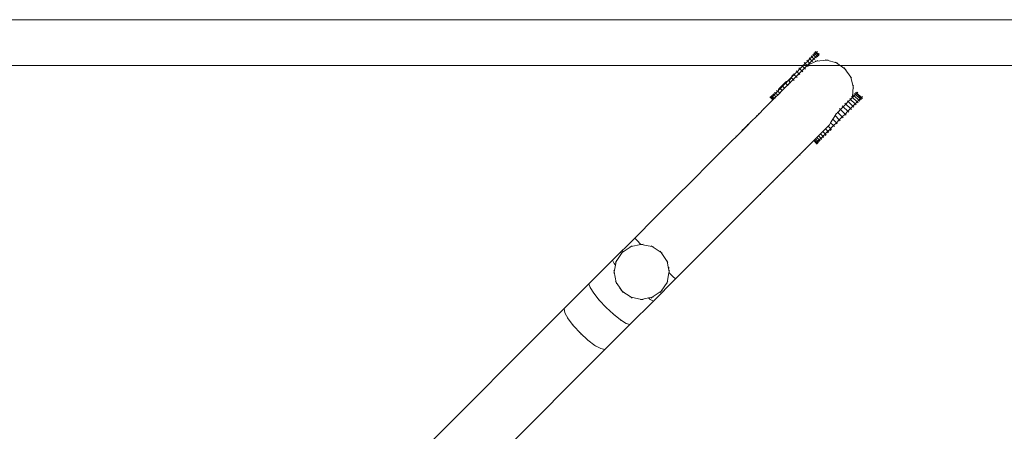
# Model space of a CAD drawing. Units: millimetres. Extents: x -10500 to 10500, y -11750 to 17950.
# Drawn here: x -1033 to 43, y 9351 to 9800 of the extents above; entities that cross this region are included whole.
import ezdxf

# ---------------------------------------------------------------- set-up
doc = ezdxf.new("R2010")
doc.units = ezdxf.units.MM
doc.header["$MEASUREMENT"] = 0
doc.linetypes.add('Wipeout_Contour', pattern=[1000, 0, -1000])
for name, color, linetype, lineweight in [('InterSystem-drawing_Nr_pióra__7', 7, 'Continuous', 13), ('X-Nawierzchnie - piasek_Nr_pióra__7', 7, 'Continuous', 13), ('X-Nawierzchnie_Nr_pióra__1', 1, 'Continuous', 18), ('X-Nawierzchnie_Nr_pióra__7', 7, 'Continuous', 13), ('X-Nawierzchnie_Nr_pióra__9', 255, 'Continuous', 13)]:
    doc.layers.add(name, color=color, linetype=linetype, lineweight=lineweight)
doc.layers.add('X-Nawierzchnie', color=7, linetype='Continuous')
doc.layers.add('X-Nawierzchnie - piasek', color=7, linetype='Continuous')

# ---------------------------------------------------------------- blocks, each defined once
blk = doc.blocks.new('Strop_8', base_point=(-8500, 9250))
at = {"layer": 'X-Nawierzchnie_Nr_pióra__7', "color": 7, "linetype": 'Continuous', "lineweight": 13, "flags": 128}
blk.add_lwpolyline([(-8500, 9250), (8500, 9250), (8500, 9750), (-8500, 9750)], close=True, dxfattribs=at)
blk = doc.blocks.new('Strop_10', base_point=(-10500, -11750))
at = {"layer": 'X-Nawierzchnie_Nr_pióra__9', "color": 255, "linetype": 'Continuous', "lineweight": 13, "flags": 128}
blk.add_lwpolyline([(8500, -9750), (-8500, -9750), (-8500, 9750), (8500, 9750)], close=True, dxfattribs=at)
blk = doc.blocks.new('Strop_11', base_point=(-8500, -9750))
at = {"layer": 'X-Nawierzchnie - piasek_Nr_pióra__7', "color": 7, "linetype": 'Continuous', "lineweight": 13, "flags": 128}
blk.add_lwpolyline([(-8500, -9750), (8500, -9750), (8500, 9750), (-8500, 9750)], close=True, dxfattribs=at)
blk = doc.blocks.new('Ściana_3', base_point=(8500, 9750))
at = {"color": 254, "linetype": 'Wipeout_Contour', "lineweight": 0, "ltscale": 51880.825909}
blk.add_wipeout([(8550, 9800), (-8550, 9800), (-8500, 9750), (8500, 9750)], dxfattribs=at).dxf.layer = 'X-Nawierzchnie'
at = {"layer": 'X-Nawierzchnie_Nr_pióra__1', "color": 1, "linetype": 'Continuous', "lineweight": 18, "flags": 128}
for points in [[(8550, 9800), (-8550, 9800)], [(-8500, 9750), (8500, 9750)]]:
    blk.add_lwpolyline(points, dxfattribs=at)

msp = doc.modelspace()

# ---------------------------------------------------------------- linework, layer by layer
at = {"layer": 'InterSystem-drawing_Nr_pióra__7', "color": 7, "linetype": 'Continuous', "lineweight": 13}
for p, q in [((-183.7, 9743.1), (-185.4, 9741.5)), ((-184.8, 9744.2), (-183.7, 9743.1)), ((-181.6, 9741), (-183.7, 9743.1)), ((-180.2, 9742.4), (-181.6, 9741)), ((-178.4, 9744.1), (-180.3, 9742.2)), ((-180.2, 9742.4), (-180.3, 9742.2)), ((-178.5, 9744.2), (-180.2, 9742.4)), ((-178.4, 9744.1), (-178.5, 9744.2)), ((-177.4, 9743.1), (-178.4, 9744.1)), ((-196.8, 9731), (-195.4, 9732.4)), ((-193.3, 9733.6), (-196.4, 9730.5)), ((-195.4, 9732.4), (-192.8, 9733.1)), ((-190.1, 9736.8), (-193.3, 9733.6)), ((-192.8, 9733.1), (-193.3, 9733.6)), ((-192.8, 9733.1), (-189.7, 9736.4)), ((-191.1, 9731.5), (-192.8, 9733.1)), ((-187.9, 9734.7), (-191.1, 9731.5)), ((-187.9, 9734.6), (-191.1, 9731.4)), ((-186.9, 9740), (-190.1, 9736.8)), ((-189.7, 9736.4), (-190.1, 9736.8)), ((-189.7, 9736.4), (-188.9, 9739.5)), ((-187.9, 9734.7), (-189.7, 9736.4)), ((-188.9, 9739.5), (-186.6, 9739.6)), ((-184.8, 9737.9), (-187.9, 9734.7)), ((-184.7, 9737.8), (-187.9, 9734.6)), ((-187.9, 9734.6), (-187.9, 9734.7)), ((-186.9, 9733.6), (-187.9, 9734.6)), ((-187.6, 9740.7), (-186.9, 9740)), ((-185.4, 9741.5), (-186.9, 9740)), ((-186.6, 9739.6), (-186.9, 9740)), ((-186.6, 9739.6), (-185.4, 9741.5)), ((-184.8, 9737.9), (-186.6, 9739.6)), ((-181.6, 9741), (-184.8, 9737.9)), ((-184.7, 9737.8), (-184.8, 9737.9)), ((-184.7, 9737.8), (-181.5, 9741)), ((-183.7, 9736.8), (-184.7, 9737.8)), ((-181.5, 9741), (-181.6, 9741)), ((-181.5, 9741), (-180.3, 9742.2)), ((-180.5, 9740), (-181.5, 9741)), ((-125.5, 9738.8), (-125.1, 9737.3)), ((-124.3, 9736.1), (-125.1, 9737.3)), ((-122.3, 9726.6), (-125.1, 9737.3)), ((-207.5, 9720.3), (-204.3, 9721.6)), ((-205.1, 9721.7), (-207, 9719.8)), ((-206.2, 9722.7), (-205.1, 9721.7)), ((-205.1, 9721.7), (-204.8, 9722)), ((-202.7, 9724.1), (-204.8, 9722)), ((-204.3, 9721.6), (-204.8, 9722)), ((-204.3, 9721.6), (-204, 9723.8)), ((-202.6, 9719.9), (-204.3, 9721.6)), ((-202.7, 9725.1), (-204, 9723.8)), ((-203.7, 9725.2), (-202.7, 9724.1)), ((-203.3, 9725.7), (-202.2, 9724.6)), ((-202.7, 9725.1), (-199.8, 9728)), ((-202.7, 9725.1), (-202.2, 9724.6)), ((-202.7, 9725.1), (-200.1, 9722.5)), ((-202.7, 9724.1), (-202.2, 9724.6)), ((-201, 9721.6), (-202.6, 9719.9)), ((-202.2, 9724.6), (-200, 9726.8)), ((-201, 9727.9), (-200, 9726.8)), ((-201, 9721.6), (-200.1, 9722.5)), ((-201, 9721.6), (-200.4, 9722.1)), ((-200.4, 9728.5), (-199.4, 9727.5)), ((-200.4, 9722.1), (-200, 9722.5)), ((-200.1, 9722.5), (-200.4, 9722.1)), ((-200.1, 9722.5), (-197.9, 9724.7)), ((-200, 9722.5), (-200.1, 9722.5)), ((-199.4, 9727.5), (-200, 9726.8)), ((-200, 9722.5), (-197.8, 9724.7)), ((-199.8, 9728), (-196.8, 9731)), ((-199.8, 9728), (-199.4, 9727.5)), ((-199.8, 9728), (-197.2, 9725.4)), ((-199.4, 9727.5), (-197.3, 9729.5)), ((-198.4, 9730.5), (-197.3, 9729.5)), ((-197.2, 9725.4), (-197.9, 9724.7)), ((-197.8, 9724.7), (-197.9, 9724.7)), ((-197.8, 9724.7), (-197.2, 9725.3)), ((-197.4, 9731.5), (-196.4, 9730.5)), ((-196.4, 9730.5), (-197.3, 9729.5)), ((-197.2, 9725.3), (-195.2, 9727.4)), ((-197.2, 9725.4), (-195.2, 9727.4)), ((-197.2, 9725.3), (-197.2, 9725.4)), ((-196.8, 9731), (-196.4, 9730.5)), ((-196.8, 9731), (-194.2, 9728.4)), ((-194.2, 9728.4), (-195.2, 9727.4)), ((-194.2, 9728.3), (-195.2, 9727.4)), ((-195.2, 9727.4), (-195.2, 9727.4)), ((-191.1, 9731.5), (-194.2, 9728.4)), ((-194.2, 9728.3), (-191.1, 9731.4)), ((-194.2, 9728.3), (-194.2, 9728.4)), ((-191.1, 9731.4), (-191.1, 9731.5)), ((-190.6, 9731), (-191.1, 9731.4)), ((-123.2, 9715.6), (-122.3, 9726.6)), ((-122.1, 9728.1), (-122.3, 9726.6)), ((-121.9, 9725.2), (-122.3, 9726.6)), ((-119.3, 9721), (-118.2, 9719.9)), ((-117.2, 9721), (-118.2, 9719.9)), ((-210.1, 9712.4), (-218.7, 9703.9)), ((-213.3, 9715.6), (-212.2, 9714.5)), ((-213.2, 9715.7), (-212.1, 9714.7)), ((-213, 9715.9), (-212, 9714.8)), ((-212.6, 9716.3), (-211.5, 9715.2)), ((-212.4, 9716.5), (-211.3, 9715.5)), ((-212.1, 9714.7), (-212.2, 9714.5)), ((-210.1, 9712.4), (-212.2, 9714.5)), ((-212, 9714.8), (-212.1, 9714.7)), ((-211.5, 9715.2), (-212, 9714.8)), ((-209.8, 9712.7), (-212, 9714.8)), ((-211.6, 9717.3), (-210.6, 9716.2)), ((-211.3, 9715.5), (-211.5, 9715.2)), ((-211.3, 9717.6), (-210.3, 9716.5)), ((-210.6, 9716.2), (-211.3, 9715.5)), ((-209.2, 9713.4), (-211.3, 9715.5)), ((-210.3, 9716.5), (-210.6, 9716.2)), ((-209.2, 9717.6), (-210.3, 9716.5)), ((-208.1, 9714.4), (-210.3, 9716.5)), ((-210.2, 9718.7), (-209.2, 9717.6)), ((-210.1, 9712.4), (-209.9, 9712.7)), ((-209.9, 9719), (-208.8, 9718)), ((-209.8, 9712.7), (-209.9, 9712.7)), ((-209.2, 9713.4), (-209.8, 9712.7)), ((-208.8, 9718), (-209.2, 9717.6)), ((-208.1, 9714.4), (-209.2, 9713.4)), ((-208.8, 9718), (-208.7, 9718.1)), ((-206.7, 9715.9), (-208.8, 9718)), ((-208.7, 9718.1), (-207.5, 9720.3)), ((-207.3, 9719.5), (-208.7, 9718.1)), ((-208.4, 9720.5), (-207.3, 9719.5)), ((-206.7, 9715.9), (-208.1, 9714.4)), ((-204.8, 9717.7), (-207.5, 9720.3)), ((-207.5, 9720.3), (-207, 9719.8)), ((-207, 9719.8), (-207.3, 9719.5)), ((-207.2, 9720), (-207, 9719.8)), ((-206, 9716.6), (-206.7, 9715.9)), ((-206, 9716.6), (-205.2, 9717.3)), ((-204.8, 9717.7), (-205.2, 9717.3)), ((-202.6, 9719.9), (-204.8, 9717.7)), ((-127.7, 9710.5), (-130.3, 9707.8)), ((-128.7, 9711.5), (-127.7, 9710.5)), ((-125.2, 9712.9), (-127.7, 9710.5)), ((-122.7, 9705.5), (-127.7, 9710.5)), ((-126.2, 9714), (-125.2, 9712.9)), ((-123.8, 9714.4), (-125.2, 9712.9)), ((-120.2, 9708), (-125.2, 9712.9)), ((-124.1, 9716.2), (-123.3, 9715.4)), ((-123.8, 9714.4), (-123.3, 9715.4)), ((-123.3, 9714.9), (-123.8, 9714.4)), ((-123.3, 9715.4), (-123.2, 9715.6)), ((-123.3, 9714.9), (-123.2, 9715.4)), ((-123.3, 9715.4), (-123.2, 9715.4)), ((-123, 9715.1), (-123.3, 9714.9)), ((-122.6, 9716.9), (-123.2, 9715.6)), ((-123.2, 9715.4), (-123.2, 9715.6)), ((-123.2, 9715.4), (-123, 9715.1)), ((-121.2, 9717), (-123, 9715.1)), ((-118, 9710.2), (-123, 9715.1)), ((-122.2, 9718), (-121.2, 9717)), ((-119.8, 9718.4), (-121.2, 9717)), ((-116.2, 9712), (-121.2, 9717)), ((-120.8, 9719.4), (-119.8, 9718.4)), ((-118, 9710.2), (-120.2, 9708)), ((-119.8, 9720.4), (-118.8, 9719.4)), ((-118.8, 9719.4), (-119.8, 9718.4)), ((-114.8, 9713.4), (-119.8, 9718.4)), ((-118.2, 9719.9), (-118.8, 9719.4)), ((-113.8, 9714.4), (-118.8, 9719.4)), ((-113.2, 9715), (-118.2, 9719.9)), ((-116.2, 9712), (-118, 9710.2)), ((-117, 9709.2), (-118, 9710.2)), ((-114.8, 9713.4), (-116.2, 9712)), ((-115.1, 9711), (-116.2, 9712)), ((-113.8, 9714.4), (-114.8, 9713.4)), ((-113.7, 9712.4), (-114.8, 9713.4)), ((-113.2, 9715), (-113.8, 9714.4)), ((-112.7, 9713.4), (-113.8, 9714.4)), ((-112.2, 9716), (-113.2, 9715)), ((-112.2, 9713.9), (-113.2, 9715)), ((-226.3, 9696.2), (-218.7, 9703.9)), ((-220, 9703.2), (-218.7, 9703.9)), ((-136.2, 9701.9), (-139.3, 9698.8)), ((-137.3, 9702.9), (-136.2, 9701.9)), ((-133.2, 9704.9), (-136.2, 9701.9)), ((-131.3, 9697), (-136.2, 9701.9)), ((-134.3, 9706), (-133.2, 9704.9)), ((-130.3, 9707.8), (-133.2, 9704.9)), ((-128.2, 9700), (-133.2, 9704.9)), ((-131.4, 9708.8), (-130.3, 9707.8)), ((-128.2, 9700), (-131.3, 9697)), ((-128.2, 9700), (-131.2, 9696.9)), ((-125.4, 9702.9), (-130.3, 9707.8)), ((-125.4, 9702.9), (-128.2, 9700)), ((-127.2, 9698.9), (-128.2, 9700)), ((-122.7, 9705.5), (-125.4, 9702.9)), ((-124.3, 9701.8), (-125.4, 9702.9)), ((-120.2, 9708), (-122.7, 9705.5)), ((-121.6, 9704.5), (-122.7, 9705.5)), ((-119.1, 9707), (-120.2, 9708)), ((-227, 9695.5), (-234.6, 9688)), ((-234, 9689.3), (-234.6, 9688)), ((-228.4, 9694.9), (-227, 9695.5)), ((-227, 9695.5), (-226.3, 9696.2)), ((-225.7, 9697.5), (-226.3, 9696.2)), ((-147, 9687.3), (-144.6, 9691.3)), ((-144.6, 9691.3), (-143.1, 9693.7)), ((-140.7, 9687.5), (-144.6, 9691.3)), ((-143.1, 9693.7), (-142.2, 9695.2)), ((-142.2, 9695.2), (-141, 9697.1)), ((-137.6, 9690.7), (-142.2, 9695.2)), ((-139.3, 9698.8), (-141, 9697.1)), ((-137.6, 9690.7), (-140.7, 9687.5)), ((-137.5, 9690.6), (-140.7, 9687.4)), ((-139.8, 9699.2), (-139.3, 9698.8)), ((-134.4, 9693.8), (-139.3, 9698.8)), ((-134.4, 9693.8), (-137.6, 9690.7)), ((-137.5, 9690.6), (-137.6, 9690.7)), ((-134.4, 9693.8), (-137.5, 9690.6)), ((-136.5, 9689.6), (-137.5, 9690.6)), ((-131.3, 9697), (-134.4, 9693.8)), ((-131.2, 9696.9), (-134.4, 9693.8)), ((-133.3, 9692.8), (-134.4, 9693.8)), ((-134.4, 9693.8), (-134.4, 9693.8)), ((-131.2, 9696.9), (-131.3, 9697)), ((-130.2, 9695.9), (-131.2, 9696.9)), ((-249.2, 9673.3), (-243.4, 9679.1)), ((-236.5, 9686), (-244, 9678.5)), ((-236.7, 9685.8), (-244, 9678.5)), ((-243.4, 9679.8), (-244, 9678.5)), ((-236.5, 9686), (-243.4, 9679.1)), ((-242.9, 9680.3), (-243.4, 9679.1)), ((-238, 9685.3), (-236.7, 9685.8)), ((-237.7, 9685.5), (-236.5, 9686)), ((-236.7, 9685.8), (-234.6, 9688)), ((-155.5, 9677.9), (-158.1, 9675.3)), ((-155.5, 9677.9), (-152.6, 9680.8)), ((-155.5, 9677.9), (-152.9, 9675.3)), ((-152.6, 9680.8), (-149.6, 9683.8)), ((-152.6, 9680.8), (-150, 9678.2)), ((-150, 9678.2), (-150.7, 9677.5)), ((-150.6, 9677.5), (-150, 9678.1)), ((-150, 9678.2), (-148, 9680.2)), ((-150, 9678.1), (-149, 9679.1)), ((-150, 9678.1), (-150, 9678.2)), ((-149, 9677.1), (-150, 9678.1)), ((-149.6, 9683.8), (-148.2, 9685.2)), ((-149.6, 9683.8), (-147, 9681.2)), ((-149, 9679.1), (-148, 9680.2)), ((-148.2, 9685.2), (-147, 9687.3)), ((-147, 9681.2), (-148, 9680.2)), ((-147, 9681.1), (-148, 9680.2)), ((-146.9, 9679.1), (-148, 9680.2)), ((-148, 9680.2), (-148, 9680.2)), ((-143.9, 9684.3), (-147, 9687.3)), ((-143.9, 9684.3), (-147, 9681.2)), ((-143.9, 9684.3), (-147, 9681.1)), ((-147, 9681.1), (-147, 9681.2)), ((-146, 9680.1), (-147, 9681.1)), ((-140.7, 9687.5), (-143.9, 9684.3)), ((-140.7, 9687.4), (-143.9, 9684.3)), ((-142.9, 9683.2), (-143.9, 9684.3)), ((-143.9, 9684.3), (-143.9, 9684.3)), ((-140.7, 9687.4), (-140.7, 9687.5)), ((-139.7, 9686.4), (-140.7, 9687.4)), ((-255.5, 9667), (-249.2, 9673.3)), ((-255.1, 9668.2), (-255.5, 9667)), ((-250.4, 9672.9), (-249.2, 9673.3)), ((-165.5, 9667.9), (-174.1, 9659.3)), ((-165.5, 9667.9), (-165.3, 9668.1)), ((-162.9, 9665.2), (-165.5, 9667.9)), ((-165.3, 9668.1), (-164.6, 9668.8)), ((-162.6, 9665.5), (-165.3, 9668.1)), ((-163.6, 9669.8), (-164.6, 9668.8)), ((-162, 9666.2), (-164.6, 9668.8)), ((-163.6, 9669.8), (-162.1, 9671.3)), ((-160.9, 9667.2), (-163.6, 9669.8)), ((-160.3, 9673.1), (-162.1, 9671.3)), ((-159.5, 9668.7), (-162.1, 9671.3)), ((-160.9, 9667.2), (-161.2, 9666.9)), ((-159.8, 9668.3), (-160.9, 9667.2)), ((-159.8, 9666.2), (-160.9, 9667.2)), ((-158.1, 9675.3), (-160.3, 9673.1)), ((-157.6, 9670.5), (-160.3, 9673.1)), ((-159.5, 9668.7), (-159.8, 9668.3)), ((-158.8, 9667.2), (-159.8, 9668.3)), ((-158, 9670.1), (-159.5, 9668.7)), ((-158.4, 9667.6), (-159.5, 9668.7)), ((-155.4, 9672.7), (-158.1, 9675.3)), ((-157.6, 9670.5), (-158, 9670.1)), ((-156.9, 9669.1), (-158, 9670.1)), ((-156.2, 9671.9), (-157.6, 9670.5)), ((-156.6, 9669.5), (-157.6, 9670.5)), ((-156.2, 9671.9), (-155.8, 9672.4)), ((-156.2, 9671.9), (-155.8, 9672.3)), ((-155.8, 9672.4), (-155.4, 9672.7)), ((-155.8, 9672.3), (-155.4, 9672.7)), ((-155.8, 9672.3), (-155.8, 9672.4)), ((-154.7, 9671.3), (-155.8, 9672.3)), ((-155.4, 9672.7), (-153.3, 9674.8)), ((-153.3, 9674.8), (-155.4, 9672.7)), ((-154.4, 9671.7), (-155.4, 9672.7)), ((-155.4, 9672.7), (-155.4, 9672.7)), ((-153.3, 9674.8), (-152.9, 9675.3)), ((-153.3, 9674.8), (-152.8, 9675.3)), ((-152.3, 9673.7), (-153.3, 9674.8)), ((-153.3, 9674.8), (-153.3, 9674.8)), ((-152.9, 9675.3), (-150.7, 9677.5)), ((-152.8, 9675.3), (-152.9, 9675.3)), ((-152.8, 9675.3), (-150.6, 9677.5)), ((-151.8, 9674.2), (-152.8, 9675.3)), ((-150.6, 9677.5), (-150.7, 9677.5)), ((-149.6, 9676.4), (-150.6, 9677.5)), ((-269.1, 9653.5), (-263.6, 9659)), ((-264.6, 9658.6), (-263.6, 9659)), ((-263.6, 9659), (-255.5, 9667)), ((-174.1, 9659.3), (-181.8, 9651.6)), ((-174.7, 9658), (-174.1, 9659.3)), ((-162.9, 9665.2), (-162.8, 9665.4)), ((-161.8, 9664.2), (-162.9, 9665.2)), ((-162.6, 9665.5), (-162.8, 9665.4)), ((-161.7, 9664.3), (-162.8, 9665.4)), ((-162.2, 9665.9), (-162.6, 9665.5)), ((-161.6, 9664.4), (-162.6, 9665.5)), ((-162, 9666.2), (-162.2, 9665.9)), ((-161.1, 9664.9), (-162.2, 9665.9)), ((-161.2, 9666.9), (-162, 9666.2)), ((-160.9, 9665.1), (-162, 9666.2)), ((-160.2, 9665.8), (-161.2, 9666.9)), ((-269.1, 9653.5), (-279.7, 9642.8)), ((-268.7, 9654.5), (-269.1, 9653.5)), ((-182.5, 9650.9), (-190, 9643.4)), ((-183.1, 9649.6), (-182.5, 9650.9)), ((-182.5, 9650.9), (-181.8, 9651.6)), ((-180.4, 9652.2), (-181.8, 9651.6)), ((-279.7, 9642.8), (-297.6, 9624.9)), ((-199.4, 9634), (-191.9, 9641.5)), ((-192.1, 9641.3), (-199.4, 9634)), ((-191.9, 9641.5), (-198.9, 9634.5)), ((-197.6, 9635), (-198.9, 9634.5)), ((-192.7, 9640), (-192.1, 9641.3)), ((-192.5, 9640.2), (-191.9, 9641.5)), ((-190, 9643.4), (-192.1, 9641.3)), ((-188.7, 9644), (-190, 9643.4)), ((-297.6, 9624.9), (-317.1, 9605.4)), ((-211, 9622.4), (-204.6, 9628.8)), ((-205.1, 9627.6), (-204.6, 9628.8)), ((-198.9, 9634.5), (-204.6, 9628.8)), ((-198.2, 9634.5), (-199.4, 9634)), ((-224.5, 9608.9), (-219, 9614.4)), ((-219.3, 9613.3), (-219, 9614.4)), ((-219, 9614.4), (-211, 9622.4)), ((-209.8, 9622.9), (-211, 9622.4)), ((-317.1, 9605.4), (-338.3, 9584.3)), ((-224.5, 9608.9), (-235.1, 9598.3)), ((-223.4, 9609.2), (-224.5, 9608.9)), ((-235.1, 9598.3), (-253, 9580.4)), ((-338.3, 9584.3), (-361, 9561.6)), ((-253, 9580.4), (-272.6, 9560.8)), ((-361, 9561.6), (-385.2, 9537.3)), ((-358.4, 9558.7), (-361, 9561.6)), ((-293.7, 9539.7), (-272.6, 9560.8)), ((-374.6, 9545.8), (-364.9, 9552.3)), ((-366.3, 9552), (-364.9, 9552.3)), ((-364.9, 9552.3), (-354.3, 9554.4)), ((-363.6, 9553.1), (-364.9, 9552.3)), ((-354.7, 9554.9), (-358.4, 9558.7)), ((-354.8, 9554.9), (-354.7, 9554.9)), ((-354.7, 9554.9), (-353.4, 9554.6)), ((-354.4, 9554.5), (-354.7, 9554.9)), ((-354.4, 9554.5), (-354.3, 9554.4)), ((-354.3, 9554.4), (-353.4, 9554.6)), ((-351.9, 9554.9), (-353.4, 9554.6)), ((-353.4, 9554.6), (-348.5, 9553.6)), ((-348.5, 9553.6), (-341.9, 9552.3)), ((-343.1, 9553.1), (-341.9, 9552.3)), ((-341.9, 9552.3), (-332.2, 9545.8)), ((-340.4, 9552), (-341.9, 9552.3)), ((-381.1, 9536.1), (-374.6, 9545.8)), ((-375.8, 9545), (-374.6, 9545.8)), ((-373.7, 9547.1), (-374.6, 9545.8)), ((-333, 9547.1), (-332.2, 9545.8)), ((-330.9, 9545), (-332.2, 9545.8)), ((-332.2, 9545.8), (-325.7, 9536.1)), ((-316.4, 9517), (-293.7, 9539.7)), ((-385.2, 9537.3), (-410.9, 9511.6)), ((-383.3, 9533.8), (-385.2, 9537.3)), ((-383.4, 9524.6), (-381.9, 9532)), ((-381.9, 9532), (-383.3, 9533.8)), ((-381.9, 9534.8), (-381.1, 9536.1)), ((-381.9, 9532), (-381.1, 9536.1)), ((-380.8, 9537.5), (-381.1, 9536.1)), ((-325.9, 9537.5), (-325.7, 9536.1)), ((-324.8, 9534.8), (-325.7, 9536.1)), ((-325.7, 9536.1), (-324.1, 9528.4)), ((-324.1, 9528.4), (-323.2, 9529.3)), ((-324.1, 9528.4), (-323.4, 9524.6)), ((-383.7, 9526.1), (-383.4, 9524.6)), ((-383.7, 9523.1), (-383.4, 9524.6)), ((-381.1, 9513.1), (-383.4, 9524.6)), ((-316.4, 9517), (-340.6, 9492.8)), ((-323.6, 9523.7), (-325.7, 9513.1)), ((-323.4, 9524.6), (-323.6, 9523.7)), ((-323.4, 9523.6), (-323.6, 9523.7)), ((-323.1, 9526.1), (-323.4, 9524.6)), ((-323.1, 9523.3), (-323.4, 9524.6)), ((-323.1, 9523.3), (-323.4, 9523.6)), ((-319.2, 9519.6), (-323.1, 9523.3)), ((-323.1, 9523.1), (-323.1, 9523.3)), ((-316.4, 9517), (-319.2, 9519.6)), ((-410.9, 9511.6), (-438.1, 9484.5)), ((-409.6, 9507.6), (-410.9, 9511.6)), ((-405.7, 9501.4), (-409.6, 9507.6)), ((-381.9, 9514.4), (-381.1, 9513.1)), ((-380.8, 9511.6), (-381.1, 9513.1)), ((-377.7, 9508), (-381.1, 9513.1)), ((-377.3, 9507), (-377.7, 9508)), ((-376.8, 9506.7), (-377.7, 9508)), ((-377.2, 9506.9), (-376.2, 9505.7)), ((-376.2, 9505.7), (-376.8, 9506.7)), ((-376, 9505.4), (-376.8, 9506.7)), ((-325.7, 9513.1), (-332.2, 9503.4)), ((-325.9, 9511.6), (-325.7, 9513.1)), ((-324.8, 9514.4), (-325.7, 9513.1)), ((-406.5, 9502.4), (-405.7, 9501.4)), ((-399.6, 9493.9), (-405.7, 9501.4)), ((-376, 9505.4), (-376.2, 9505.7)), ((-375.4, 9504.5), (-376.2, 9505.7)), ((-375.1, 9504.2), (-376, 9505.4)), ((-375.8, 9504.2), (-374.6, 9503.4)), ((-375.4, 9504.4), (-375.1, 9504.2)), ((-374.6, 9503.4), (-375.1, 9504.2)), ((-373.7, 9502.1), (-374.6, 9503.4)), ((-373.6, 9502.7), (-374.6, 9503.4)), ((-373.2, 9502.3), (-373.6, 9502.7)), ((-372, 9501.7), (-373.6, 9502.7)), ((-373.1, 9502.2), (-371.8, 9501.5)), ((-371.8, 9501.5), (-372, 9501.7)), ((-371.6, 9501.4), (-371.8, 9501.5)), ((-370.7, 9500.6), (-371.8, 9501.5)), ((-370, 9500.3), (-371.6, 9501.4)), ((-370.6, 9500.5), (-370, 9500.3)), ((-364.9, 9496.9), (-370, 9500.3)), ((-366.3, 9497.2), (-364.9, 9496.9)), ((-363.6, 9496), (-364.9, 9496.9)), ((-353.4, 9494.6), (-364.9, 9496.9)), ((-346, 9496.1), (-353.4, 9494.6)), ((-341.9, 9496.9), (-346, 9496.1)), ((-344.1, 9494.6), (-346, 9496.1)), ((-343.1, 9496), (-341.9, 9496.9)), ((-332.2, 9503.4), (-341.9, 9496.9)), ((-340.4, 9497.2), (-341.9, 9496.9)), ((-333, 9502.1), (-332.2, 9503.4)), ((-330.9, 9504.2), (-332.2, 9503.4)), ((-438.1, 9484.5), (-599.2, 9323.4)), ((-437.2, 9480), (-438.1, 9484.5)), ((-400.6, 9494.9), (-399.6, 9493.9)), ((-398.8, 9492.8), (-399.6, 9493.9)), ((-392.1, 9485.9), (-399.6, 9493.9)), ((-393.2, 9486.9), (-392.1, 9485.9)), ((-391.1, 9484.8), (-392.1, 9485.9)), ((-384.1, 9478.4), (-392.1, 9485.9)), ((-340.6, 9492.8), (-366.4, 9467)), ((-354.8, 9494.3), (-353.4, 9494.6)), ((-351.9, 9494.3), (-353.4, 9494.6)), ((-340.6, 9492.8), (-344.1, 9494.6)), ((-433.6, 9473.5), (-437.2, 9480)), ((-434.4, 9474.5), (-433.6, 9473.5)), ((-385.1, 9479.2), (-384.1, 9478.4)), ((-383, 9477.4), (-384.1, 9478.4)), ((-376.6, 9472.3), (-384.1, 9478.4)), ((-427.7, 9465.7), (-433.6, 9473.5)), ((-428.7, 9466.8), (-427.7, 9465.7)), ((-426.9, 9464.7), (-427.7, 9465.7)), ((-420.3, 9457.6), (-427.7, 9465.7)), ((-366.4, 9467), (-393.5, 9439.9)), ((-375.6, 9471.5), (-376.6, 9472.3)), ((-370.4, 9468.4), (-376.6, 9472.3)), ((-366.4, 9467), (-370.4, 9468.4)), ((-421.4, 9458.6), (-420.3, 9457.6)), ((-419.3, 9456.5), (-420.3, 9457.6)), ((-412.3, 9450.2), (-420.3, 9457.6)), ((-413.3, 9451), (-412.3, 9450.2)), ((-411.2, 9449.2), (-412.3, 9450.2)), ((-404.5, 9444.4), (-412.3, 9450.2)), ((-403.4, 9443.6), (-404.5, 9444.4)), ((-398, 9440.8), (-404.5, 9444.4)), ((-393.5, 9439.9), (-554.8, 9278.6)), ((-393.5, 9439.9), (-398, 9440.8))]:
    msp.add_line(p, q, dxfattribs=at)

# ---------------------------------------------------------------- block references
at = {"layer": 'X-Nawierzchnie', "color": 255, "linetype": 'Continuous', "lineweight": 13}
msp.add_blockref('Strop_10', (-10500, -11750), dxfattribs=at)
at = {"layer": 'X-Nawierzchnie', "color": 7, "linetype": 'Continuous', "lineweight": 13}
msp.add_blockref('Strop_8', (-8500, 9250), dxfattribs=at)
at = {"layer": 'X-Nawierzchnie - piasek', "color": 7, "linetype": 'Continuous', "lineweight": 13}
msp.add_blockref('Strop_11', (-8500, -9750), dxfattribs=at)

# ---------------------------------------------------------------- next in the draw order: block references
at = {"layer": 'X-Nawierzchnie', "color": 70, "lineweight": 50}
msp.add_blockref('Ściana_3', (8500, 9750), dxfattribs=at)

# ---------------------------------------------------------------- next in the draw order: linework, layer by layer
at = {"layer": 'InterSystem-drawing_Nr_pióra__7', "color": 7, "linetype": 'Continuous', "lineweight": 13}
for p, q in [((-164.2, 9764.8), (-163.1, 9763.7)), ((-163.7, 9765.3), (-162.6, 9764.3)), ((-162.6, 9764.3), (-163.1, 9763.7)), ((-161.5, 9765.3), (-162.6, 9764.3)), ((-160.4, 9762.2), (-162.6, 9764.3)), ((-175.8, 9753.2), (-174.7, 9752.2)), ((-172, 9754.8), (-174.7, 9752.2)), ((-173.1, 9755.9), (-172, 9754.8)), ((-169.6, 9757.3), (-172, 9754.8)), ((-169.9, 9752.7), (-172, 9754.8)), ((-167.4, 9755.2), (-171.4, 9751.1)), ((-170.6, 9758.4), (-169.6, 9757.3)), ((-167.4, 9755.2), (-169.9, 9752.7)), ((-167.4, 9759.5), (-169.6, 9757.3)), ((-167.4, 9755.2), (-169.6, 9757.3)), ((-162.4, 9754.8), (-168.9, 9751.7)), ((-168.4, 9760.6), (-167.4, 9759.5)), ((-165.5, 9761.3), (-167.4, 9759.5)), ((-165.2, 9757.4), (-167.4, 9759.5)), ((-165.2, 9757.4), (-167.4, 9755.2)), ((-166.3, 9754.2), (-167.4, 9755.2)), ((-166.6, 9762.4), (-165.5, 9761.3)), ((-164.1, 9762.7), (-165.5, 9761.3)), ((-163.4, 9759.2), (-165.5, 9761.3)), ((-165.2, 9763.8), (-164.1, 9762.7)), ((-163.4, 9759.2), (-165.2, 9757.4)), ((-164.2, 9756.4), (-165.2, 9757.4)), ((-163.1, 9763.7), (-164.1, 9762.7)), ((-162, 9760.6), (-164.1, 9762.7)), ((-163.9, 9754.6), (-162.4, 9754.8)), ((-162, 9760.6), (-163.4, 9759.2)), ((-162.3, 9758.2), (-163.4, 9759.2)), ((-161, 9761.6), (-163.1, 9763.7)), ((-151.3, 9755.7), (-162.4, 9754.8)), ((-161, 9755.4), (-162.4, 9754.8)), ((-161, 9761.6), (-162, 9760.6)), ((-160.9, 9759.6), (-162, 9760.6)), ((-160.4, 9762.2), (-161, 9761.6)), ((-159.9, 9760.6), (-161, 9761.6)), ((-159.4, 9763.2), (-160.4, 9762.2)), ((-159.4, 9761.1), (-160.4, 9762.2)), ((-152.8, 9756.1), (-151.3, 9755.7)), ((-149.8, 9755.8), (-151.3, 9755.7)), ((-140.6, 9752.8), (-151.3, 9755.7)), ((-141.8, 9753.7), (-140.6, 9752.8)), ((-180.6, 9746.3), (-183.7, 9743.1)), ((-181.7, 9747.3), (-180.6, 9746.3)), ((-177.6, 9749.3), (-180.6, 9746.3)), ((-178.5, 9744.2), (-180.6, 9746.3)), ((-178.6, 9750.3), (-177.6, 9749.3)), ((-175.4, 9747.2), (-178.5, 9744.2)), ((-175.4, 9747.1), (-178.4, 9744.1)), ((-174.7, 9752.2), (-177.6, 9749.3)), ((-175.4, 9747.2), (-177.6, 9749.3)), ((-172.6, 9750), (-175.4, 9747.2)), ((-175.4, 9747.1), (-172.5, 9750)), ((-175.4, 9747.1), (-175.4, 9747.2)), ((-174.4, 9746.1), (-175.4, 9747.1)), ((-172.6, 9750.1), (-174.7, 9752.2)), ((-169.9, 9752.7), (-172.6, 9750.1)), ((-172.6, 9750.1), (-172.6, 9750)), ((-172.5, 9750), (-172.6, 9750.1)), ((-172.6, 9750), (-172.5, 9750.1)), ((-168.9, 9751.7), (-172.5, 9750.1)), ((-171.4, 9751.1), (-172.5, 9750.1)), ((-172.5, 9750), (-172.5, 9750.1)), ((-171.5, 9749), (-172.5, 9750)), ((-168.9, 9751.7), (-169.9, 9752.7)), ((-168.8, 9751.7), (-168.9, 9751.7)), ((-139.2, 9752.4), (-140.6, 9752.8)), ((-131.5, 9746.4), (-140.6, 9752.8)), ((-132.4, 9747.7), (-131.5, 9746.4)), ((-130.3, 9745.6), (-131.5, 9746.4)), ((-125.1, 9737.3), (-131.5, 9746.4))]:
    msp.add_line(p, q, dxfattribs=at)

doc.saveas('drawing.dxf')
